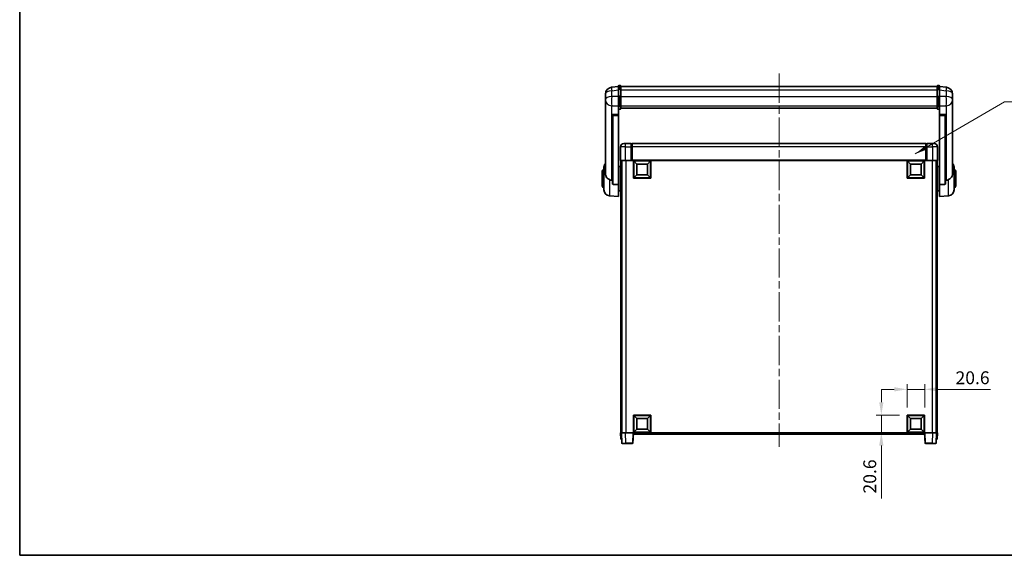
# Model space of a CAD drawing. Units: millimetres. Extents: x 0 to 12387, y 0 to 1686.
# Drawn here: x 2356 to 3505, y 0 to 625 of the extents above; entities that cross this region are included whole.
import ezdxf

# ---------------------------------------------------------------- set-up
doc = ezdxf.new("R2010")
doc.units = ezdxf.units.MM
doc.header["$LTSCALE"] = 6
doc.linetypes.add('CHAIN', pattern=[0.3543, 0.2362, -0.0295, 0.0591, -0.0295])
doc.layers.get('Defpoints').update_dxf_attribs({"lineweight": 25})
for name, color, linetype, lineweight in [('Border (ISO)', 7, 'Continuous', 35), ('Centerline (ISO)', 131, 'Continuous', 18), ('Dimension (ISO)', 7, 'Continuous', 18), ('Symbol (ISO)', 7, 'Continuous', 18), ('Visible (ISO)', 7, 'Continuous', 35), ('Visible Narrow (ISO)', 7, 'Continuous', 25)]:
    doc.layers.add(name, color=color, linetype=linetype, lineweight=lineweight)
doc.styles.add('Note Text (TK)', font='txt')
doc.dimstyles.new('Default - Method 1b (TK)', dxfattribs={"dimscale": 6, "dimtxt": 2.5, "dimasz": 2.5, "dimexe": 1, "dimexo": 1.5, "dimgap": 1, "dimtad": 1, "dimtoh": 1, "dimrnd": 1e-08, "dimdsep": 46, "dimtxsty": 'Note Text (TK)', "dimcen": 0.09, "dimdle": 5, "dimclrd": 100, "dimclre": 100, "dimclrt": 7, "dimadec": 1, "dimazin": 1, "dimtfac": 1, "dimtmove": 0, "dimatfit": 3, "dimfxl": 1, "dimtolj": 1, "dimlwd": -1, "dimlwe": -1, "dimarcsym": 0})
doc.dimstyles.new('Default - Method 1b (TK)$7', dxfattribs={"dimscale": 6, "dimtxt": 2.5, "dimasz": 2.5, "dimexe": 1, "dimexo": 1.5, "dimgap": 1, "dimtad": 1, "dimtoh": 1, "dimrnd": 1e-08, "dimdsep": 46, "dimtxsty": 'Note Text (TK)', "dimcen": 0.09, "dimdle": 5, "dimclrd": 100, "dimclre": 100, "dimclrt": 7, "dimadec": 1, "dimazin": 1, "dimtfac": 1, "dimtmove": 0, "dimatfit": 3, "dimfxl": 1, "dimtolj": 1, "dimlwd": -1, "dimlwe": -1, "dimarcsym": 0})

# ---------------------------------------------------------------- blocks, each defined once
blk = doc.blocks.new('図面枠 tk図枠')
at = {"layer": 'Border (ISO)'}
for p, q in [((14.5, 289), (14.5, 8)), ((14.5, 8), (405.5, 8))]:
    blk.add_line(p, q, dxfattribs=at)
blk = doc.blocks.new('*D70')
at = {"layer": 'Defpoints', "color": 0}
for p in [(3412.2, 193.6), (3391.6, 163.6), (3412.2, 163.6)]:
    blk.add_point(p, dxfattribs=at)
at = {"layer": 'Dimension (ISO)', "color": 100}
for p, q in [((3391.6, 172.6), (3391.6, 199.6)), ((3412.2, 172.6), (3412.2, 199.6)), ((3376.6, 193.6), (3361.6, 193.6)), ((3391.6, 193.6), (3412.2, 193.6)), ((3427.2, 193.6), (3489, 193.6))]:
    blk.add_line(p, q, dxfattribs=at)
for points in [[(3376.6, 196.1), (3376.6, 191.1), (3391.6, 193.6)], [(3427.2, 196.1), (3427.2, 191.1), (3412.2, 193.6)]]:
    blk.add_solid(points, dxfattribs=at)
at = {"layer": 'Dimension (ISO)', "color": 7, "insert": (3448.2, 207.1), "char_height": 15, "attachment_point": 4, "style": 'Note Text (TK)'}
blk.add_mtext('\\A1;20.6', dxfattribs=at)
blk = doc.blocks.new('*D71')
at = {"layer": 'Defpoints', "color": 0}
for p in [(3361.6, 163.6), (3391.6, 163.6), (3391.6, 143)]:
    blk.add_point(p, dxfattribs=at)
at = {"layer": 'Dimension (ISO)', "color": 100}
for p, q in [((3361.6, 178.6), (3361.6, 193.6)), ((3382.6, 163.6), (3355.6, 163.6)), ((3361.6, 163.6), (3361.6, 143)), ((3382.6, 143), (3355.6, 143)), ((3361.6, 128), (3361.6, 66.1))]:
    blk.add_line(p, q, dxfattribs=at)
for points in [[(3359.1, 178.6), (3364.1, 178.6), (3361.6, 163.6)], [(3359.1, 128), (3364.1, 128), (3361.6, 143)]]:
    blk.add_solid(points, dxfattribs=at)
at = {"layer": 'Dimension (ISO)', "color": 7, "insert": (3348.1, 72.1), "char_height": 15, "attachment_point": 4, "rotation": 90, "style": 'Note Text (TK)'}
blk.add_mtext('\\A1;20.6', dxfattribs=at)

msp = doc.modelspace()

# ---------------------------------------------------------------- linework, layer by layer
at = {"layer": 'Centerline (ISO)', "linetype": 'CHAIN', "ltscale": 23.990969}
msp.add_line((3242.1635, 561.8708), (3242.1635, 126.4736), dxfattribs=at)
at = {"layer": 'Visible (ISO)'}
for p, q in [((3054.6635, 546.8859), (3046.7142, 545.9359)), ((3054.6635, 543.1208), (3054.6635, 547.3708)), ((3054.6635, 543.1208), (3054.6635, 535.3265)), ((3057.1635, 547.8708), (3055.1635, 547.8708)), ((3057.6635, 547.3708), (3057.6635, 543.1208)), ((3057.6635, 546.8708), (3426.6635, 546.8708)), ((3057.6635, 535.3265), (3057.6635, 543.1208)), ((3426.6635, 543.1208), (3426.6635, 547.3708)), ((3426.6635, 543.1208), (3426.6635, 535.3265)), ((3427.1635, 547.8708), (3429.1635, 547.8708)), ((3429.6635, 547.3708), (3429.6635, 543.1208)), ((3429.6635, 546.8859), (3437.6129, 545.9359)), ((3429.6635, 535.3265), (3429.6635, 543.1208)), ((3039.6635, 537.9924), (3039.6635, 536.1979)), ((3039.6635, 533.1064), (3039.6635, 535.1715)), ((3039.6635, 533.1064), (3039.6635, 531.3119)), ((3039.6635, 531.3119), (3039.6635, 530.2758)), ((3039.6635, 528.4909), (3039.6635, 530.2758)), ((3054.6635, 523.7153), (3054.6635, 535.3265)), ((3057.6635, 535.3265), (3057.6635, 523.7153)), ((3426.6635, 523.7153), (3426.6635, 535.3265)), ((3429.6635, 535.3265), (3429.6635, 523.7153)), ((3444.6635, 536.1979), (3444.6635, 537.9924)), ((3444.6635, 535.1715), (3444.6635, 533.1064)), ((3444.6635, 531.3119), (3444.6635, 533.1064)), ((3444.6635, 530.2758), (3444.6635, 531.3119)), ((3444.6635, 530.2758), (3444.6635, 528.4909)), ((3039.6635, 528.4909), (3039.6635, 444.7965)), ((3054.6635, 523.7153), (3054.6635, 521.1285)), ((3054.6635, 521.1285), (3054.6635, 514.1483)), ((3057.1635, 520.6099), (3055.1635, 520.6099)), ((3057.6635, 521.1285), (3057.6635, 523.7153)), ((3057.6635, 521.5248), (3426.6635, 521.5248)), ((3057.6635, 521.477), (3426.6635, 521.477)), ((3426.6635, 523.7153), (3426.6635, 521.1285)), ((3427.1635, 520.6099), (3429.1635, 520.6099)), ((3429.6635, 521.1285), (3429.6635, 523.7153)), ((3429.6635, 514.1483), (3429.6635, 521.1285)), ((3444.6635, 444.7965), (3444.6635, 528.4909)), ((3047.6635, 513.9143), (3047.6635, 513.8207)), ((3047.6635, 513.8207), (3047.6635, 434.0954)), ((3054.6635, 514.1483), (3048.5764, 514.3433)), ((3054.6635, 514.1313), (3054.6635, 514.1483)), ((3054.6635, 514.1313), (3054.6635, 512.7786)), ((3054.6635, 432.3716), (3054.6635, 512.7786)), ((3435.7507, 514.3433), (3429.6635, 514.1483)), ((3429.6635, 514.1483), (3429.6635, 514.1313)), ((3429.6635, 512.7786), (3429.6635, 514.1313)), ((3429.6635, 512.7786), (3429.6635, 432.3716)), ((3436.6635, 513.8207), (3436.6635, 513.9143)), ((3436.6635, 434.0954), (3436.6635, 513.8207)), ((3057.1635, 476.4736), (3057.1635, 460.7236)), ((3061.1635, 480.4736), (3063.1635, 480.4736)), ((3069.6635, 480.4736), (3063.1635, 480.4736)), ((3069.6635, 480.4736), (3069.6635, 476.4736)), ((3070.4135, 480.1736), (3069.6635, 480.1736)), ((3069.6635, 460.7236), (3069.6635, 476.4736)), ((3413.6635, 480.4736), (3070.6635, 480.4736)), ((3070.6635, 476.4736), (3070.6635, 480.4736)), ((3070.6635, 476.4736), (3070.6635, 460.7736)), ((3413.6635, 480.4736), (3413.6635, 476.4736)), ((3413.6635, 460.7736), (3413.6635, 476.4736)), ((3413.9135, 480.1736), (3414.6635, 480.1736)), ((3414.6635, 476.4736), (3414.6635, 480.4736)), ((3421.1635, 480.4736), (3414.6635, 480.4736)), ((3414.6635, 476.4736), (3414.6635, 460.7236)), ((3421.1635, 480.4736), (3423.1635, 480.4736)), ((3427.1635, 460.7236), (3427.1635, 476.4736)), ((3063.1635, 460.4736), (3057.4135, 460.4736)), ((3057.6635, 460.4736), (3057.6635, 142.9736)), ((3058.6635, 460.4736), (3058.6635, 142.9736)), ((3058.9135, 460.4736), (3058.9135, 142.9736)), ((3063.1635, 460.4736), (3069.6635, 460.4736)), ((3069.6635, 460.7236), (3069.6635, 460.4736)), ((3070.4135, 460.4736), (3069.6635, 460.4736)), ((3070.6635, 460.4736), (3070.4135, 460.4736)), ((3070.6635, 460.4736), (3070.6635, 460.7736)), ((3413.6635, 460.4736), (3070.6635, 460.4736)), ((3072.1635, 439.8736), (3072.1635, 460.4736)), ((3076.2135, 456.4236), (3072.6635, 459.9736)), ((3072.6635, 440.3736), (3072.6635, 459.9736)), ((3072.6635, 459.9736), (3092.2635, 459.9736)), ((3088.7135, 456.4236), (3092.2635, 459.9736)), ((3092.2635, 459.9736), (3092.2635, 440.3736)), ((3092.7635, 460.4736), (3092.7635, 439.8736)), ((3391.5635, 439.8736), (3391.5635, 460.4736)), ((3395.6135, 456.4236), (3392.0635, 459.9736)), ((3392.0635, 440.3736), (3392.0635, 459.9736)), ((3392.0635, 459.9736), (3411.6635, 459.9736)), ((3408.1135, 456.4236), (3411.6635, 459.9736)), ((3411.6635, 459.9736), (3411.6635, 440.3736)), ((3412.1635, 460.4736), (3412.1635, 439.8736)), ((3413.6635, 460.7736), (3413.6635, 460.4736)), ((3413.9135, 460.4736), (3413.6635, 460.4736)), ((3414.6635, 460.4736), (3413.9135, 460.4736)), ((3414.6635, 460.4736), (3414.6635, 460.7236)), ((3414.6635, 460.4736), (3421.1635, 460.4736)), ((3426.9135, 460.4736), (3421.1635, 460.4736)), ((3425.4135, 460.4736), (3425.4135, 142.9736)), ((3425.6635, 460.4736), (3425.6635, 142.9736)), ((3426.6635, 460.4736), (3426.6635, 142.9736)), ((3037.9135, 426.3534), (3037.9135, 452.5939)), ((3054.6635, 453.6236), (3057.1635, 453.6236)), ((3057.1635, 425.3236), (3057.1635, 453.6236)), ((3057.1635, 451.9736), (3057.6635, 451.9736)), ((3076.2135, 443.9236), (3076.2135, 456.4236)), ((3076.2135, 456.4236), (3088.7135, 456.4236)), ((3088.7135, 456.4236), (3088.7135, 443.9236)), ((3395.6135, 443.9236), (3395.6135, 456.4236)), ((3395.6135, 456.4236), (3408.1135, 456.4236)), ((3408.1135, 456.4236), (3408.1135, 443.9236)), ((3427.1635, 451.9736), (3426.6635, 451.9736)), ((3427.1635, 453.6236), (3427.1635, 425.3236)), ((3429.6635, 453.6236), (3427.1635, 453.6236)), ((3446.4135, 452.5939), (3446.4135, 426.3534)), ((3035.9135, 430.9736), (3035.9135, 447.9736)), ((3057.1635, 446.9736), (3057.6635, 446.9736)), ((3092.7635, 439.8736), (3072.1635, 439.8736)), ((3076.2135, 443.9236), (3072.6635, 440.3736)), ((3092.2635, 440.3736), (3072.6635, 440.3736)), ((3088.7135, 443.9236), (3076.2135, 443.9236)), ((3088.7135, 443.9236), (3092.2635, 440.3736)), ((3412.1635, 439.8736), (3391.5635, 439.8736)), ((3395.6135, 443.9236), (3392.0635, 440.3736)), ((3411.6635, 440.3736), (3392.0635, 440.3736)), ((3408.1135, 443.9236), (3395.6135, 443.9236)), ((3408.1135, 443.9236), (3411.6635, 440.3736)), ((3427.1635, 446.9736), (3426.6635, 446.9736)), ((3448.4135, 447.9736), (3448.4135, 430.9736)), ((3054.6635, 432.3716), (3054.6635, 418.4736)), ((3054.6635, 425.3236), (3057.1635, 425.3236)), ((3057.1635, 431.9736), (3057.6635, 431.9736)), ((3057.1635, 426.9736), (3057.6635, 426.9736)), ((3427.1635, 431.9736), (3426.6635, 431.9736)), ((3427.1635, 426.9736), (3426.6635, 426.9736)), ((3429.6635, 425.3236), (3427.1635, 425.3236)), ((3429.6635, 418.4736), (3429.6635, 432.3716)), ((3044.3034, 419.38), (3054.6635, 418.4736)), ((3440.0236, 419.38), (3429.6635, 418.4736)), ((3072.1635, 142.9736), (3072.1635, 163.5736)), ((3072.1635, 163.5736), (3092.7635, 163.5736)), ((3076.2135, 159.5236), (3072.6635, 163.0736)), ((3072.6635, 143.4736), (3072.6635, 163.0736)), ((3072.6635, 163.0736), (3092.2635, 163.0736)), ((3088.7135, 159.5236), (3092.2635, 163.0736)), ((3092.2635, 163.0736), (3092.2635, 143.4736)), ((3092.7635, 163.5736), (3092.7635, 142.9736)), ((3391.5635, 142.9736), (3391.5635, 163.5736)), ((3391.5635, 163.5736), (3412.1635, 163.5736)), ((3395.6135, 159.5236), (3392.0635, 163.0736)), ((3392.0635, 143.4736), (3392.0635, 163.0736)), ((3392.0635, 163.0736), (3411.6635, 163.0736)), ((3408.1135, 159.5236), (3411.6635, 163.0736)), ((3411.6635, 163.0736), (3411.6635, 143.4736)), ((3412.1635, 163.5736), (3412.1635, 142.9736)), ((3076.2135, 147.0236), (3076.2135, 159.5236)), ((3076.2135, 159.5236), (3088.7135, 159.5236)), ((3088.7135, 159.5236), (3088.7135, 147.0236)), ((3395.6135, 147.0236), (3395.6135, 159.5236)), ((3395.6135, 159.5236), (3408.1135, 159.5236)), ((3408.1135, 159.5236), (3408.1135, 147.0236)), ((3057.1635, 142.9736), (3058.1629, 142.9736)), ((3057.1635, 142.9736), (3057.4254, 135.4736)), ((3058.1629, 142.9736), (3058.1635, 142.9736)), ((3058.1635, 142.9736), (3063.1605, 142.9736)), ((3058.1635, 142.9736), (3058.5832, 130.9562)), ((3063.1605, 142.9736), (3071.6638, 142.9736)), ((3071.6638, 142.9736), (3072.1635, 142.9736)), ((3071.7439, 130.9562), (3072.1635, 142.9736)), ((3092.7635, 142.9736), (3072.1635, 142.9736)), ((3072.4135, 141.4736), (3072.4135, 142.9736)), ((3411.9135, 141.4736), (3072.4135, 141.4736)), ((3076.2135, 147.0236), (3072.6635, 143.4736)), ((3092.2635, 143.4736), (3072.6635, 143.4736)), ((3088.7135, 147.0236), (3076.2135, 147.0236)), ((3088.7135, 147.0236), (3092.2635, 143.4736)), ((3412.1635, 142.9736), (3391.5635, 142.9736)), ((3395.6135, 147.0236), (3392.0635, 143.4736)), ((3411.6635, 143.4736), (3392.0635, 143.4736)), ((3408.1135, 147.0236), (3395.6135, 147.0236)), ((3408.1135, 147.0236), (3411.6635, 143.4736)), ((3411.9135, 142.9736), (3411.9135, 141.4736)), ((3412.1635, 142.9736), (3412.6632, 142.9736)), ((3412.1635, 142.9736), (3412.5832, 130.9562)), ((3412.6632, 142.9736), (3421.1666, 142.9736)), ((3421.1666, 142.9736), (3426.1635, 142.9736)), ((3425.7439, 130.9562), (3426.1635, 142.9736)), ((3426.1635, 142.9736), (3426.1641, 142.9736)), ((3426.1641, 142.9736), (3427.1635, 142.9736)), ((3426.9016, 135.4736), (3427.1635, 142.9736)), ((3058.4248, 135.4736), (3057.4254, 135.4736)), ((3058.4248, 135.4736), (3058.4254, 135.4736)), ((3063.5801, 130.4736), (3059.0829, 130.4736)), ((3063.5801, 130.4736), (3071.2442, 130.4736)), ((3413.0829, 130.4736), (3420.7469, 130.4736)), ((3425.2442, 130.4736), (3420.7469, 130.4736)), ((3425.9016, 135.4736), (3425.9022, 135.4736)), ((3426.9016, 135.4736), (3425.9022, 135.4736))]:
    msp.add_line(p, q, dxfattribs=at)
for centre, radius, start, end in [((3047.6635, 537.9924), 8, 96.8151935, 180), ((3055.1635, 547.3708), 0.5, 90, 180), ((3057.1635, 547.3708), 0.5, 0, 90), ((3427.1635, 547.3708), 0.5, 90, 180), ((3429.1635, 547.3708), 0.5, 0, 90), ((3436.6635, 537.9924), 8, 0, 83.1848065), ((3061.1635, 476.4736), 4, 90, 180), ((3070.4135, 479.9236), 0.25, 0, 90), ((3413.9135, 479.9236), 0.25, 90, 180), ((3423.1635, 476.4736), 4, 0, 90), ((3057.4135, 460.7236), 0.25, 180, 270), ((3426.9135, 460.7236), 0.25, 270, 0), ((3037.9135, 447.9736), 2, 90, 180), ((3044.9135, 452.5939), 7, 138.5903779, 180), ((3439.4135, 452.5939), 7, 0, 41.4096221), ((3446.4135, 447.9736), 2, 0, 90), ((3037.9135, 430.9736), 2, 180, 270), ((3044.9135, 426.3534), 7, 180, 265), ((3439.4135, 426.3534), 7, 275, 0), ((3446.4135, 430.9736), 2, 270, 0), ((3059.0829, 130.9736), 0.5, 182, 270), ((3071.2442, 130.9736), 0.5, 270, 358), ((3413.0829, 130.9736), 0.5, 182, 270), ((3425.2442, 130.9736), 0.5, 270, 358)]:
    msp.add_arc(centre, radius, start, end, dxfattribs=at)
for centre, major_axis, start_param, end_param in [((3048.6635, 513.8385), (-0.9988, 0.1006), 4.849616411, 6.333146275), ((3435.6635, 513.8385), (0.9988, 0.1006), 6.23322434, 7.716754204)]:
    msp.add_ellipse(centre, major_axis=major_axis, ratio=0.496211434, start_param=start_param, end_param=end_param, dxfattribs=at)
for points, knots in [([(3039.6635, 536.1979), (3039.6635, 536.1437), (3039.6638, 536.0868), (3039.6669, 535.694), (3039.6732, 535.2792), (3039.6732, 534.4181), (3039.6669, 533.9106), (3039.6638, 533.2939), (3039.6635, 533.2002), (3039.6635, 533.1064)], [4.5353395957, 4.5353395957, 4.5353395957, 4.5353395957, 4.5618949629, 4.5618949629, 4.7110513048, 4.7110513048, 4.8602076466, 4.8602076466, 4.8867630138, 4.8867630138, 4.8867630138, 4.8867630138]), ([(3039.6635, 535.1715), (3039.6635, 535.2485), (3039.6638, 535.3238), (3039.665, 535.513), (3039.666, 535.6236), (3039.6671, 535.7284)], [4.53533959571, 4.53533959571, 4.53533959571, 4.53533959571, 4.56189496286, 4.56189496286, 4.60382458454, 4.60382458454, 4.60382458454, 4.60382458454]), ([(3039.6635, 530.2758), (3039.6635, 530.1988), (3039.6638, 530.1235), (3039.6669, 529.6381), (3039.6732, 529.2916), (3039.6732, 528.7944), (3039.6669, 528.6085), (3039.6638, 528.511), (3039.6635, 528.4994), (3039.6635, 528.4909)], [4.5353395957, 4.5353395957, 4.5353395957, 4.5353395957, 4.5618949629, 4.5618949629, 4.7110513048, 4.7110513048, 4.8602076466, 4.8602076466, 4.8867630138, 4.8867630138, 4.8867630138, 4.8867630138]), ([(3444.6635, 533.1064), (3444.6635, 533.2002), (3444.6632, 533.2939), (3444.6601, 533.9106), (3444.6539, 534.4181), (3444.6539, 535.2792), (3444.6601, 535.694), (3444.6632, 536.0868), (3444.6635, 536.1437), (3444.6635, 536.1979)], [4.5353395957, 4.5353395957, 4.5353395957, 4.5353395957, 4.5618949629, 4.5618949629, 4.7110513048, 4.7110513048, 4.8602076466, 4.8602076466, 4.8867630138, 4.8867630138, 4.8867630138, 4.8867630138]), ([(3444.6635, 528.4909), (3444.6635, 528.4994), (3444.6632, 528.511), (3444.6601, 528.6085), (3444.6539, 528.7944), (3444.6539, 529.2916), (3444.6601, 529.6381), (3444.6632, 530.1235), (3444.6635, 530.1988), (3444.6635, 530.2758)], [4.5353395957, 4.5353395957, 4.5353395957, 4.5353395957, 4.5618949629, 4.5618949629, 4.7110513048, 4.7110513048, 4.8602076466, 4.8602076466, 4.8867630138, 4.8867630138, 4.8867630138, 4.8867630138]), ([(3444.6599, 535.7284), (3444.661, 535.6236), (3444.662, 535.513), (3444.6632, 535.3238), (3444.6635, 535.2485), (3444.6635, 535.1715)], [4.81827802497, 4.81827802497, 4.81827802497, 4.81827802497, 4.86020764664, 4.86020764664, 4.88676301379, 4.88676301379, 4.88676301379, 4.88676301379]), ([(3054.6635, 521.1285), (3054.6635, 521.1274), (3054.6635, 521.1263), (3054.6638, 521.0877), (3054.6679, 521.0503), (3054.6839, 520.9771), (3054.6957, 520.9415), (3054.7385, 520.8471), (3054.7771, 520.7923), (3054.871, 520.7029), (3054.9244, 520.6682), (3055.0406, 520.6217), (3055.1017, 520.6099), (3055.1635, 520.6099)], [-0.08092276388, -0.08092276388, -0.08092276388, -0.08092276388, -0.08058863566, -0.08058863566, -0.06914791273, -0.06914791273, -0.05776555886, -0.05776555886, -0.03762208054, -0.03762208054, -0.01855560937, -0.01855560937, 0, 0, 0, 0]), ([(3057.1635, 520.6099), (3057.2254, 520.6099), (3057.2865, 520.6217), (3057.4026, 520.6682), (3057.4561, 520.7029), (3057.55, 520.7923), (3057.5885, 520.8471), (3057.6314, 520.9415), (3057.6431, 520.9771), (3057.6591, 521.0503), (3057.6633, 521.0877), (3057.6635, 521.1263), (3057.6635, 521.1274), (3057.6635, 521.1285)], [-0.08074557006, -0.08074557006, -0.08074557006, -0.08074557006, -0.06215382639, -0.06215382639, -0.0430502261, -0.0430502261, -0.02286752136, -0.02286752136, -0.01146300204, -0.01146300204, 0, 0, 0.00033477888, 0.00033477888, 0.00033477888, 0.00033477888]), ([(3426.6635, 521.1285), (3426.6635, 521.1274), (3426.6635, 521.1263), (3426.6638, 521.0877), (3426.6679, 521.0503), (3426.6839, 520.9771), (3426.6957, 520.9415), (3426.7385, 520.8471), (3426.7771, 520.7923), (3426.871, 520.7029), (3426.9244, 520.6682), (3427.0406, 520.6217), (3427.1017, 520.6099), (3427.1635, 520.6099)], [-0.08092276388, -0.08092276388, -0.08092276388, -0.08092276388, -0.08058863566, -0.08058863566, -0.06914791273, -0.06914791273, -0.05776555886, -0.05776555886, -0.03762208054, -0.03762208054, -0.01855560937, -0.01855560937, 0, 0, 0, 0]), ([(3429.6635, 521.1285), (3429.6635, 521.1274), (3429.6635, 521.1263), (3429.6633, 521.0877), (3429.6591, 521.0503), (3429.6431, 520.9771), (3429.6314, 520.9415), (3429.5885, 520.8471), (3429.55, 520.7923), (3429.4561, 520.7029), (3429.4026, 520.6682), (3429.2865, 520.6217), (3429.2254, 520.6099), (3429.1635, 520.6099)], [-0.00033477888, -0.00033477888, -0.00033477888, -0.00033477888, 0, 0, 0.01146300204, 0.01146300204, 0.02286752136, 0.02286752136, 0.0430502261, 0.0430502261, 0.06215382639, 0.06215382639, 0.08074557006, 0.08074557006, 0.08074557006, 0.08074557006]), ([(3044.3034, 438.2149), (3043.7888, 438.4732), (3043.2943, 438.7636), (3042.0819, 439.6163), (3041.4376, 440.218), (3040.4773, 441.5064), (3040.1388, 442.1675), (3039.8244, 443.2421), (3039.7522, 443.6015), (3039.6787, 444.2439), (3039.6635, 444.5177), (3039.6635, 444.7965)], [-8.3586508436, -8.3586508436, -8.3586508436, -8.3586508436, -8.1900035058, -8.1900035058, -7.9176885747, -7.9176885747, -7.6762951966, -7.6762951966, -7.5609884775, -7.5609884775, -7.4777590937, -7.4777590937, -7.4777590937, -7.4777590937]), ([(3046.9663, 437.4974), (3046.0732, 437.545), (3045.1531, 437.7901), (3044.3106, 438.2113), (3044.307, 438.2131), (3044.3034, 438.2149)], [2.5763228101, 2.5763228101, 2.5763228101, 2.5763228101, 2.8430998248, 2.8430998248, 2.8442449616, 2.8442449616, 2.8442449616, 2.8442449616]), ([(3440.0236, 438.2149), (3440.02, 438.2131), (3440.0164, 438.2113), (3439.1739, 437.7901), (3438.2539, 437.545), (3437.3608, 437.4974)], [2.1022586035, 2.1022586035, 2.1022586035, 2.1022586035, 2.1034037402, 2.1034037402, 2.3701807549, 2.3701807549, 2.3701807549, 2.3701807549]), ([(3444.6635, 444.7965), (3444.6635, 444.5601), (3444.6526, 444.3275), (3444.5964, 443.7431), (3444.5359, 443.4006), (3444.2795, 442.419), (3444.0115, 441.8221), (3443.161, 440.5052), (3442.49, 439.816), (3441.1496, 438.8328), (3440.599, 438.5037), (3440.0236, 438.2149)], [-5.271586261, -5.271586261, -5.271586261, -5.271586261, -5.187218627, -5.187218627, -5.056284352, -5.056284352, -4.799211423, -4.799211423, -4.442199692, -4.442199692, -4.222488194, -4.222488194, -4.222488194, -4.222488194]), ([(3048.5764, 432.73), (3048.5216, 432.7332), (3048.4667, 432.7432), (3048.3531, 432.7785), (3048.2949, 432.8055), (3048.1317, 432.9059), (3048.0379, 432.9999), (3047.8557, 433.2449), (3047.7747, 433.4249), (3047.683, 433.7729), (3047.6637, 433.9385), (3047.6635, 434.0954)], [0.3759847001, 0.3759847001, 0.3759847001, 0.3759847001, 0.3924402418, 0.3924402418, 0.4109147977, 0.4109147977, 0.4478639096, 0.4478639096, 0.5044866186, 0.5044866186, 0.5521486805, 0.5521486805, 0.5521486805, 0.5521486805]), ([(3436.6635, 434.0954), (3436.6633, 433.9385), (3436.644, 433.7729), (3436.5524, 433.4249), (3436.4713, 433.2449), (3436.2891, 432.9999), (3436.1954, 432.9059), (3436.0321, 432.8055), (3435.9739, 432.7785), (3435.8604, 432.7432), (3435.8054, 432.7332), (3435.7507, 432.73)], [0.1928453029, 0.1928453029, 0.1928453029, 0.1928453029, 0.2405073648, 0.2405073648, 0.2971300739, 0.2971300739, 0.3340791857, 0.3340791857, 0.3525537417, 0.3525537417, 0.3690092833, 0.3690092833, 0.3690092833, 0.3690092833])]:
    msp.add_open_spline(points, degree=3, knots=knots, dxfattribs=at)
for points in [[(3047.6635, 437.4603), (3047.3146, 437.4789), (3046.9663, 437.4974)], [(3437.3608, 437.4974), (3437.0125, 437.4789), (3436.6635, 437.4603)], [(3048.5764, 432.73), (3051.5979, 432.5524), (3054.6635, 432.3716)], [(3429.6635, 432.3716), (3432.7292, 432.5524), (3435.7507, 432.73)]]:
    msp.add_open_spline(points, degree=2, dxfattribs=at)
at = {"layer": 'Visible Narrow (ISO)'}
for p, q in [((3046.9663, 541.9772), (3054.6635, 542.8971)), ((3046.9663, 535.2966), (3046.9663, 541.9772)), ((3055.1635, 547.8708), (3055.1635, 543.3708)), ((3055.1635, 535.5765), (3055.1635, 543.3708)), ((3057.1635, 543.3708), (3055.1635, 543.3708)), ((3057.1635, 543.3708), (3057.1635, 547.8708)), ((3057.1635, 543.3708), (3057.1635, 535.5765)), ((3057.6635, 542.8708), (3426.6635, 542.8708)), ((3427.1635, 547.8708), (3427.1635, 543.3708)), ((3427.1635, 535.5765), (3427.1635, 543.3708)), ((3427.1635, 543.3708), (3429.1635, 543.3708)), ((3429.1635, 543.3708), (3429.1635, 547.8708)), ((3429.1635, 543.3708), (3429.1635, 535.5765)), ((3429.6635, 542.8971), (3437.3608, 541.9772)), ((3437.3608, 541.9772), (3437.3608, 535.2966)), ((3054.6635, 535.0502), (3046.9663, 535.2966)), ((3055.1635, 535.5765), (3055.1635, 523.2823)), ((3057.1635, 535.5765), (3055.1635, 535.5765)), ((3057.1635, 523.2823), (3057.1635, 535.5765)), ((3057.6635, 535.0765), (3426.6635, 535.0765)), ((3427.1635, 535.5765), (3427.1635, 523.2823)), ((3427.1635, 535.5765), (3429.1635, 535.5765)), ((3429.1635, 523.2823), (3429.1635, 535.5765)), ((3437.3608, 535.2966), (3429.6635, 535.0502)), ((3046.9663, 524.41), (3054.6635, 524.1635)), ((3046.9663, 437.4974), (3046.9663, 524.41)), ((3055.1635, 520.6099), (3055.1635, 523.2823)), ((3057.1635, 523.2823), (3055.1635, 523.2823)), ((3057.1635, 523.2823), (3057.1635, 520.6099)), ((3057.6635, 524.1483), (3426.6635, 524.1483)), ((3427.1635, 520.6099), (3427.1635, 523.2823)), ((3427.1635, 523.2823), (3429.1635, 523.2823)), ((3429.1635, 523.2823), (3429.1635, 520.6099)), ((3429.6635, 524.1635), (3437.3608, 524.41)), ((3437.3608, 524.41), (3437.3608, 437.4974)), ((3048.5764, 514.3188), (3048.5764, 514.3433)), ((3054.6635, 514.1313), (3048.5764, 514.3188)), ((3048.5764, 512.9661), (3054.6635, 512.7786)), ((3048.5764, 432.73), (3048.5764, 512.9661)), ((3435.7507, 514.3188), (3429.6635, 514.1313)), ((3429.6635, 512.7786), (3435.7507, 512.9661)), ((3435.7507, 514.3433), (3435.7507, 514.3188)), ((3435.7507, 512.9661), (3435.7507, 432.73)), ((3063.1635, 476.4736), (3057.1635, 476.4736)), ((3063.1635, 476.4736), (3063.1635, 480.4736)), ((3063.1635, 460.7236), (3063.1635, 476.4736)), ((3063.1635, 476.4736), (3069.6635, 476.4736)), ((3070.4135, 476.4736), (3069.6635, 476.4736)), ((3070.4135, 476.4736), (3070.4135, 480.1736)), ((3070.6635, 476.4736), (3070.4135, 476.4736)), ((3070.4135, 476.4736), (3070.4135, 460.4736)), ((3413.6635, 476.4736), (3070.6635, 476.4736)), ((3413.6635, 476.4736), (3413.9135, 476.4736)), ((3413.9135, 480.1736), (3413.9135, 476.4736)), ((3413.9135, 460.4736), (3413.9135, 476.4736)), ((3413.9135, 476.4736), (3414.6635, 476.4736)), ((3414.6635, 476.4736), (3421.1635, 476.4736)), ((3421.1635, 476.4736), (3421.1635, 480.4736)), ((3421.1635, 476.4736), (3421.1635, 460.7236)), ((3427.1635, 476.4736), (3421.1635, 476.4736)), ((3057.1635, 460.7236), (3063.1635, 460.7236)), ((3063.1635, 460.7236), (3063.1635, 460.4736)), ((3069.6635, 460.7236), (3063.1635, 460.7236)), ((3063.4135, 460.4736), (3063.4135, 142.9736)), ((3413.6635, 460.7736), (3070.6635, 460.7736)), ((3421.1635, 460.7236), (3414.6635, 460.7236)), ((3420.9135, 460.4736), (3420.9135, 142.9736)), ((3421.1635, 460.7236), (3421.1635, 460.4736)), ((3421.1635, 460.7236), (3427.1635, 460.7236)), ((3044.3034, 438.2149), (3044.3034, 419.38)), ((3440.0236, 419.38), (3440.0236, 438.2149)), ((3058.4248, 135.4736), (3058.1629, 142.9736)), ((3063.5801, 130.9562), (3063.1605, 142.9736)), ((3071.6638, 142.9736), (3071.2442, 130.9562)), ((3391.5635, 142.9736), (3092.7635, 142.9736)), ((3413.0829, 130.9562), (3412.6632, 142.9736)), ((3421.1666, 142.9736), (3420.7469, 130.9562)), ((3426.1641, 142.9736), (3425.9022, 135.4736)), ((3063.5801, 130.9562), (3063.5801, 130.4736)), ((3071.2442, 130.9562), (3063.5801, 130.9562)), ((3071.2442, 130.9562), (3071.2442, 130.4736)), ((3413.0829, 130.4736), (3413.0829, 130.9562)), ((3420.7469, 130.9562), (3413.0829, 130.9562)), ((3420.7469, 130.9562), (3420.7469, 130.4736))]:
    msp.add_line(p, q, dxfattribs=at)
for centre, major_axis, ratio, start_param, end_param in [((3047.6635, 537.9924), (-8, 0), 0.5, 4.799655443, 6.283185307), ((3047.6635, 537.9924), (-0.9493, 7.9435), 0.031780739, 0, 1.041506623), ((3055.1635, 543.1208), (-0.5, 0), 0.5, 4.71238898, 6.283185307), ((3057.1635, 543.1208), (0.5, 0), 0.5, 0, 1.570796327), ((3427.1635, 543.1208), (-0.5, 0), 0.5, 4.71238898, 6.283185307), ((3429.1635, 543.1208), (0.5, 0), 0.5, 0, 1.570796327), ((3436.6635, 537.9924), (0.9493, 7.9435), 0.031780739, 5.241678685, 6.283185308), ((3436.6635, 537.9924), (8, 0), 0.5, 0, 1.483529864), ((3047.6635, 531.3119), (-8, 0), 0.5, 4.799655443, 6.283185307), ((3047.6635, 531.3119), (-8, 0), 0.866025404, 0, 1.483529864), ((3047.6635, 531.3119), (0.2561, 7.9959), 0.118607333, 1.052900973, 2.616101103), ((3055.1635, 535.3265), (-0.5, 0), 0.5, 4.71238898, 6.283185307), ((3057.1635, 535.3265), (0.5, 0), 0.5, 0, 1.570796327), ((3427.1635, 535.3265), (-0.5, 0), 0.5, 4.71238898, 6.283185307), ((3429.1635, 535.3265), (0.5, 0), 0.5, 0, 1.570796327), ((3436.6635, 531.3119), (8, 0), 0.5, 0, 1.483529864), ((3436.6635, 531.3119), (0.2561, -7.9959), 0.118607333, 0.525491551, 2.088691681), ((3436.6635, 531.3119), (8, 0), 0.866025404, 4.799655443, 6.283185307), ((3055.1635, 523.7153), (-0.5, 0), 0.866025404, 0, 1.570796327), ((3057.1635, 523.7153), (0.5, 0), 0.866025404, 4.71238898, 6.283185307), ((3427.1635, 523.7153), (-0.5, 0), 0.866025404, 0, 1.570796327), ((3429.1635, 523.7153), (0.5, 0), 0.866025404, 4.71238898, 6.283185307), ((3048.6635, 513.8207), (-1, 0), 0.5, 4.799655443, 6.283185307), ((3048.6635, 513.8207), (-1, 0), 0.857873541, 0, 1.483529864), ((3048.6635, 513.8207), (0.0308, 0.9995), 0.11792885, 1.052758165, 2.599998542), ((3435.6635, 513.8207), (1, 0), 0.5, 0, 1.483529864), ((3435.6635, 513.8207), (0.0308, -0.9995), 0.11792885, 0.541594112, 2.088834489), ((3435.6635, 513.8207), (1, 0), 0.857873541, 4.799655443, 6.283185307), ((3063.5856, 130.9736), (-5.0024, -0.0174), 0.003484384, 0.000109511, 1.569687863), ((3071.2442, 130.9736), (0.4997, -0.0174), 0.034878263, 4.713606956, 6.283185307), ((3413.0829, 130.9736), (-0.4997, -0.0174), 0.034878263, 0, 1.569578352), ((3420.7414, 130.9736), (-5.0024, 0.0174), 0.003484384, 1.571904795, 3.141483155)]:
    msp.add_ellipse(centre, major_axis=major_axis, ratio=ratio, start_param=start_param, end_param=end_param, dxfattribs=at)

# ---------------------------------------------------------------- block references
at = {"xscale": 6, "yscale": 6, "zscale": 6}
msp.add_blockref('図面枠 tk図枠', (2269, -48), dxfattribs=at)

# ---------------------------------------------------------------- dimensions: what is measured, and where the dimension line sits
at = {"layer": 'Dimension (ISO)', "color": 100}
for base, p1, p2, angle, picture, middle in [((3412.1635, 193.5736), (3391.5635, 163.5736), (3412.1635, 163.5736), 180, '*D70', (3465.5925, 193.5736)), ((3361.5635, 163.5736), (3391.5635, 142.9736), (3391.5635, 163.5736), 90, '*D71', (3361.5635, 89.5447))]:
    dim = msp.add_linear_dim(base=base, p1=p1, p2=p2, angle=angle, dimstyle='Default - Method 1b (TK)', override={"dimscale": 0, "dimtxt": 15, "dimasz": 15, "dimexe": 6, "dimexo": 9, "dimgap": 6, "dimtoh": 0, "dimdec": 2, "dimcen": 0.54, "dimtol": 0, "dimlim": 0, "dimtp": 0, "dimtm": 0, "dimtdec": 2, "dimtofl": 1, "dimatfit": 1}, dxfattribs=at)
    dim.commit()
    dim.dimension.update_dxf_attribs({"geometry": picture, "text_midpoint": middle, "dimtype": 160})

# ---------------------------------------------------------------- leaders
at = {"layer": 'Symbol (ISO)', "color": 100, "annotation_type": 0, "has_hookline": 1, "hookline_direction": 0, "text_width": 299.0625}
msp.add_leader([(3401.2313, 468.199), (3505.5231, 528.9328), (3520.5231, 528.9328)], dimstyle='Default - Method 1b (TK)$7', override={"dimscale": 0, "dimtxt": 15, "dimasz": 15, "dimgap": 0, "dimtad": 1}, dxfattribs=at)

doc.saveas('drawing.dxf')
